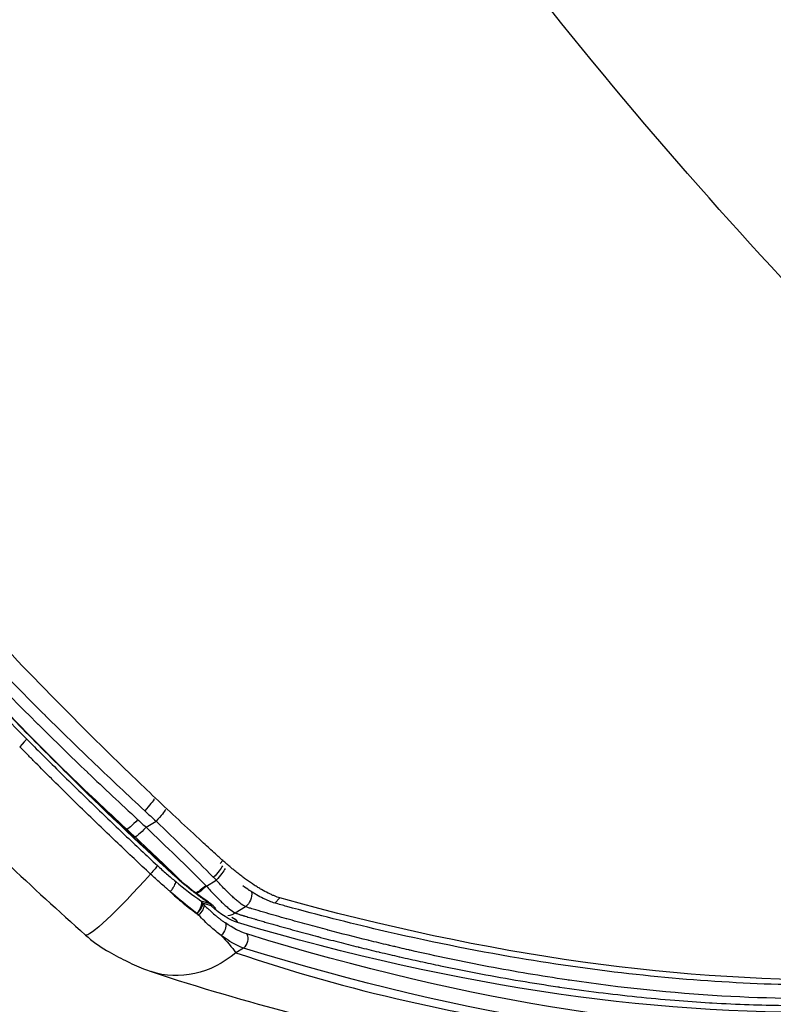
# Model space of a CAD drawing. Units: millimetres. Extents: x -137 to 4093, y -12787 to -6709.
# Drawn here: x 426 to 436, y -11687 to -11673 of the extents above; entities that cross this region are included whole.
import ezdxf

# ---------------------------------------------------------------- set-up
doc = ezdxf.new("R2010")
doc.units = ezdxf.units.MM
doc.header["$LTSCALE"] = 0.2
doc.layers.get('0').update_dxf_attribs({"lineweight": 0})
doc.layers.add('verilmeyecek', color=251, linetype='Continuous')

# ---------------------------------------------------------------- blocks, each defined once
blk = doc.blocks.new('CLARUS S0 SİYAH 230 FİLE')
at = {"color": 0}
for p, q in [((12.447, 53.636), (12.447, 53.636)), ((14.405, 53.484), (14.405, 53.497)), ((14.405, 53.282), (14.405, 53.282)), ((15.23, 53.272), (15.23, 53.258)), ((15.416, 53.219), (15.416, 53.21)), ((15.836, 53.3), (15.836, 53.3)), ((14.694, 53.201), (14.694, 53.044)), ((15.464, 53.205), (15.463, 53.204)), ((15.836, 53.121), (15.836, 53.121)), ((16.752, 52.931), (16.752, 53.05)), ((15.785, 52.922), (15.785, 52.768)), ((16.294, 52.78), (16.294, 52.619)), ((15.622, 52.608), (15.608, 52.557)), ((16.459, 52.258), (16.433, 52.165)), ((16.663, 52.286), (16.663, 52.286)), ((16.69, 52.262), (16.69, 52.262)), ((16.878, 52.086), (16.878, 52.086)), ((17.389, 51.763), (17.389, 51.763)), ((17.389, 51.596), (17.389, 51.596))]:
    blk.add_line(p, q, dxfattribs=at)
blk.add_arc((16.047, 53.145), 0.15, 244.6742, 253.9081, dxfattribs=at)
for centre, major_axis, ratio, start_param, end_param in [((15.154, 53.495), (0.347, 1.149), 0.088092, 4.722069, 6.283185), ((15.473, 53.08), (0.904, 1.069), 0.868396, 6.283185, 6.283458), ((15.473, 53.08), (0.904, 1.069), 0.868396, 5.323406, 6.283185), ((12.882, 54.089), (-0.034, -0.146), 0.074756, 0.268017, 1.534711), ((14.527, 53.242), (0.055, 0.192), 0.094547, 4.739164, 6.283185), ((14.674, 53.201), (0.053, 0.193), 0.095683, 4.73891, 6.283185), ((15.245, 53.478), (-0.041, -0.144), 0.088233, 0.255881, 1.57884), ((13.745, 53.435), (-0.033, -0.146), 0.076357, 0.59243, 0.596386), ((21.327, 79.144), (20.845, -17.689), 0.974802, 5.150137, 5.155774), ((15.455, 53.364), (-0.041, -0.144), 0.088783, 0, 0.255656), ((15.955, 53.227), (-0.06, -0.138), 0.495168, 0.29064, 1.735074), ((14.928, 53.056), (-1.959, 0.467), 0.240789, 4.172225, 4.237316), ((15.955, 53.227), (0.034, 0.146), 0.511266, 3.571721, 4.785914), ((15.108, 52.671), (1.8, 0), 0.355231, 1.012051, 1.031902), ((14.475, 53.1), (-0.054, -0.192), 0.094213, 0.228064, 1.597455), ((21.327, 79.215), (-21.067, 17.778), 0.974704, 2.005991, 2.013523), ((15.733, 52.925), (0.047, 0.194), 0.201747, 4.761079, 5.78976), ((15.744, 52.922), (-0.047, -0.194), 0.202701, 1.620213, 2.630809), ((15.983, 53.22), (-0.036, -0.146), 0.527399, 0.435413, 1.653914), ((16.34, 53.102), (-0.06, -0.137), 0.724183, 0.548185, 1.843341), ((15.108, 52.671), (1.8, 0), 0.355231, 0.418848, 0.727436), ((14.674, 53.044), (-0.053, -0.193), 0.095737, 0.224491, 1.597121), ((15.955, 53.227), (0.099, 0.113), 0.864597, 3.659994, 3.935673), ((15.108, 52.531), (-1.65, 0), 0.392283, 4.15346, 4.173494), ((16.047, 53.145), (-0.064, -0.136), 0.566834, 0, 0.307575), ((16.047, 53.145), (-0.042, -0.144), 0.585413, 0, 0.457859), ((16.047, 53.145), (0.099, 0.112), 0.865439, 3.662674, 3.938625), ((15.366, 52.641), (-1.15, 0), 0.392283, 3.551389, 4.078301), ((15.108, 52.531), (-1.65, 0), 0.392283, 3.560441, 3.869173), ((17.222, 45.821), (4.01, -6.813), 0.598581, 2.61859, 2.620559), ((16.11, 52.78), (-0.122, -0.158), 0.885072, 2.170151, 2.747192), ((16.421, 52.961), (-0.101, -0.111), 0.867752, 0, 0.805339), ((16.615, 52.935), (0.099, 0.113), 0.864794, 3.936361, 5.34097), ((-64.071, 38.843), (88.471, 0), 0.391529, 0.028112, 0.418848), ((15.695, 52.78), (0.047, 0.194), 0.197988, 3.552243, 4.7601), ((15.744, 52.768), (0.049, 0.194), 0.202305, 3.557633, 4.763466), ((14.419, 48.754), (-4.49, -0.931), 0.902106, 4.223815, 4.235173), ((-66.265, 38.731), (90.15, 0), 0.392283, 0.026751, 0.409796), ((-64.071, 38.703), (-88.321, 0), 0.392283, 3.169705, 3.560441), ((16.11, 52.619), (0.125, 0.156), 0.881869, 4.192422, 5.330244)]:
    blk.add_ellipse(centre, major_axis=major_axis, ratio=ratio, start_param=start_param, end_param=end_param, dxfattribs=at)
for points, knots in [([(0, 56.94), (2.129, 56.94), (4.262, 56.812), (8.51, 56.301), (10.633, 55.915), (13.653, 55.175), (14.581, 54.922), (15.501, 54.644)], [0, 0, 0, 0, 6.387278, 6.387278, 12.844782, 12.844782, 15.737877, 15.737877, 15.737877, 15.737877]), ([(0, 55.44), (0.541, 55.44), (1.082, 55.432), (1.623, 55.416), (2.163, 55.401), (2.703, 55.377), (3.242, 55.346), (3.782, 55.315), (4.321, 55.276), (4.859, 55.229), (5.129, 55.206), (5.398, 55.18), (5.668, 55.153), (5.936, 55.126), (6.205, 55.096), (6.473, 55.065), (6.742, 55.034), (7.01, 55.001), (7.279, 54.966), (7.547, 54.93), (7.815, 54.893), (8.082, 54.855), (8.616, 54.777), (9.149, 54.691), (9.68, 54.598), (9.681, 54.598), (9.681, 54.598), (9.682, 54.598), (10.744, 54.412), (11.801, 54.195), (12.851, 53.948)], [0, 0, 0, 0, 0.125019, 0.125019, 0.125019, 0.25, 0.25, 0.25, 0.375, 0.375, 0.375, 0.437564, 0.437564, 0.437564, 0.5, 0.5, 0.5, 0.562578, 0.562578, 0.562578, 0.625085, 0.625085, 0.625085, 0.75, 0.75, 0.75, 0.750096, 0.750096, 0.750096, 1, 1, 1, 1]), ([(15.419, 53.224), (14.794, 53.402), (14.166, 53.569), (13.536, 53.725), (13.22, 53.804), (12.904, 53.879), (12.587, 53.952), (12.27, 54.024), (11.953, 54.094), (11.635, 54.162), (10.999, 54.296), (10.361, 54.42), (9.72, 54.532), (9.4, 54.588), (9.079, 54.641), (8.758, 54.692), (8.437, 54.743), (8.115, 54.791), (7.792, 54.836), (7.47, 54.881), (7.147, 54.923), (6.823, 54.963), (6.5, 55.002), (6.177, 55.039), (5.853, 55.073), (5.206, 55.14), (4.557, 55.197), (3.908, 55.242), (3.583, 55.265), (3.257, 55.284), (2.932, 55.301), (2.606, 55.318), (2.281, 55.332), (1.955, 55.344), (1.304, 55.366), (0.652, 55.378), (0, 55.378)], [0, 0, 0, 0, 0.125, 0.125, 0.125, 0.187503, 0.187503, 0.187503, 0.25, 0.25, 0.25, 0.375017, 0.375017, 0.375017, 0.437521, 0.437521, 0.437521, 0.5, 0.5, 0.5, 0.562513, 0.562513, 0.562513, 0.625019, 0.625019, 0.625019, 0.75, 0.75, 0.75, 0.812539, 0.812539, 0.812539, 0.875, 0.875, 0.875, 1, 1, 1, 1]), ([(0, 55.255), (0.125, 55.255), (0.25, 55.254), (0.375, 55.253), (0.53, 55.252), (0.684, 55.25), (0.839, 55.248), (0.867, 55.248), (0.895, 55.247), (0.922, 55.247), (1.049, 55.245), (1.176, 55.242), (1.303, 55.239), (1.457, 55.235), (1.612, 55.231), (1.767, 55.226), (1.793, 55.225), (1.819, 55.224), (1.845, 55.224), (2.128, 55.214), (2.411, 55.202), (2.694, 55.188), (3.003, 55.172), (3.312, 55.154), (3.62, 55.133), (3.642, 55.132), (3.664, 55.13), (3.687, 55.129), (4.281, 55.088), (4.875, 55.037), (5.467, 54.976), (5.774, 54.945), (6.081, 54.911), (6.388, 54.874), (6.695, 54.837), (7.001, 54.798), (7.308, 54.756), (7.322, 54.754), (7.337, 54.752), (7.351, 54.75), (7.643, 54.71), (7.934, 54.667), (8.225, 54.622), (8.53, 54.574), (8.834, 54.525), (9.138, 54.472), (9.746, 54.367), (10.352, 54.251), (10.956, 54.125), (10.963, 54.124), (10.97, 54.122), (10.977, 54.121), (11.272, 54.059), (11.566, 53.995), (11.86, 53.928), (12.16, 53.86), (12.461, 53.789), (12.76, 53.715), (12.763, 53.714), (12.767, 53.714), (12.77, 53.713), (13.066, 53.64), (13.361, 53.565), (13.656, 53.487), (13.657, 53.486), (13.659, 53.486), (13.66, 53.485), (13.956, 53.407), (14.252, 53.325), (14.546, 53.242)], [0, 0, 0, 0, 0.025407, 0.025407, 0.025407, 0.056842, 0.056842, 0.056842, 0.0625, 0.0625, 0.0625, 0.088275, 0.088275, 0.088275, 0.119712, 0.119712, 0.119712, 0.125, 0.125, 0.125, 0.182594, 0.182594, 0.182594, 0.245478, 0.245478, 0.245478, 0.25, 0.25, 0.25, 0.371253, 0.371253, 0.371253, 0.434138, 0.434138, 0.434138, 0.497014, 0.497014, 0.497014, 0.5, 0.5, 0.5, 0.55989, 0.55989, 0.55989, 0.622773, 0.622773, 0.622773, 0.748544, 0.748544, 0.748544, 0.75, 0.75, 0.75, 0.811425, 0.811425, 0.811425, 0.874303, 0.874303, 0.874303, 0.875, 0.875, 0.875, 0.937162, 0.937162, 0.937162, 0.9375, 0.9375, 0.9375, 1, 1, 1, 1]), ([(14.495, 53.1), (14.201, 53.183), (13.907, 53.264), (13.613, 53.342), (13.611, 53.342), (13.609, 53.343), (13.607, 53.343), (13.314, 53.421), (13.021, 53.496), (12.726, 53.568), (12.723, 53.569), (12.719, 53.57), (12.716, 53.571), (12.418, 53.644), (12.119, 53.714), (11.82, 53.782), (11.528, 53.849), (11.235, 53.913), (10.941, 53.974), (10.934, 53.976), (10.927, 53.977), (10.92, 53.979), (10.619, 54.041), (10.318, 54.101), (10.016, 54.159), (9.725, 54.215), (9.433, 54.268), (9.141, 54.318), (9.13, 54.32), (9.119, 54.322), (9.109, 54.324), (8.517, 54.426), (7.924, 54.518), (7.329, 54.601), (7.315, 54.603), (7.3, 54.605), (7.286, 54.607), (6.981, 54.648), (6.676, 54.688), (6.371, 54.724), (6.083, 54.759), (5.796, 54.791), (5.508, 54.821), (5.489, 54.823), (5.471, 54.824), (5.453, 54.826), (5.147, 54.858), (4.84, 54.886), (4.533, 54.912), (4.248, 54.937), (3.964, 54.958), (3.678, 54.978), (3.656, 54.98), (3.635, 54.981), (3.613, 54.983), (3.306, 55.003), (2.998, 55.021), (2.691, 55.037), (2.409, 55.051), (2.128, 55.063), (1.846, 55.073), (1.82, 55.073), (1.794, 55.074), (1.769, 55.075), (1.488, 55.084), (1.208, 55.091), (0.928, 55.096), (0.9, 55.096), (0.873, 55.097), (0.845, 55.097), (0.691, 55.099), (0.537, 55.101), (0.383, 55.102), (0.259, 55.103), (0.134, 55.104), (0.009, 55.105)], [0, 0, 0, 0, 0.0625, 0.0625, 0.0625, 0.06287, 0.06287, 0.06287, 0.125, 0.125, 0.125, 0.125742, 0.125742, 0.125742, 0.188614, 0.188614, 0.188614, 0.25, 0.25, 0.25, 0.251488, 0.251488, 0.251488, 0.31436, 0.31436, 0.31436, 0.375, 0.375, 0.375, 0.377236, 0.377236, 0.377236, 0.5, 0.5, 0.5, 0.502987, 0.502987, 0.502987, 0.565863, 0.565863, 0.565863, 0.625, 0.625, 0.625, 0.628739, 0.628739, 0.628739, 0.691615, 0.691615, 0.691615, 0.75, 0.75, 0.75, 0.754492, 0.754492, 0.754492, 0.817368, 0.817368, 0.817368, 0.875, 0.875, 0.875, 0.880245, 0.880245, 0.880245, 0.9375, 0.9375, 0.9375, 0.943123, 0.943123, 0.943123, 0.974567, 0.974567, 0.974567, 1, 1, 1, 1]), ([(15.414, 53.22), (13.307, 53.82), (11.157, 54.299), (8.477, 54.732), (7.965, 54.807), (7.452, 54.876)], [0, 0, 0, 0, 6.600269, 6.600269, 8.154291, 8.154291, 8.154291, 8.154291]), ([(15.608, 52.557), (15.591, 52.562), (15.574, 52.567), (15.54, 52.577), (15.523, 52.582), (15.472, 52.597), (15.438, 52.607), (15.335, 52.636), (15.267, 52.656), (15.061, 52.714), (14.924, 52.753), (14.513, 52.866), (14.239, 52.94), (13.415, 53.154), (12.863, 53.288), (11.205, 53.664), (10.093, 53.881), (8.227, 54.186), (7.478, 54.292), (5.723, 54.506), (4.717, 54.601), (3.129, 54.707), (2.549, 54.737), (1.305, 54.781), (0.639, 54.792), (-2.666, 54.791), (-5.294, 54.603), (-10.516, 53.853), (-13.083, 53.296), (-15.608, 52.557)], [-31.816804, -31.816804, -31.816804, -31.816804, -31.762911, -31.762911, -31.709026, -31.709026, -31.601279, -31.601279, -31.385871, -31.385871, -30.95539, -30.95539, -30.095634, -30.095634, -28.379883, -28.379883, -24.958308, -24.958308, -22.680485, -22.680485, -19.633076, -19.633076, -17.884469, -17.884469, -15.88438, -15.88438, -7.939285, -7.939285, 0, 0, 0, 0]), ([(15.501, 54.644), (15.614, 54.61), (15.725, 54.564), (15.916, 54.463), (15.996, 54.413), (16.141, 54.323), (16.217, 54.274), (16.321, 54.195), (16.349, 54.172), (16.377, 54.149)], [0.000001, 0.000001, 0.000001, 0.000001, 0.355933, 0.355933, 0.687898, 0.687898, 1.005283, 1.005283, 1.125389, 1.125389, 1.125389, 1.125389]), ([(16.377, 54.148), (17.415, 53.271), (18.331, 52.373), (20.017, 50.494), (20.774, 49.509), (22.157, 47.411), (22.761, 46.295), (23.728, 44.016), (24.087, 42.853), (24.283, 41.614), (24.294, 41.538), (24.309, 41.425), (24.314, 41.388), (24.323, 41.322), (24.326, 41.293), (24.332, 41.244), (24.334, 41.23), (24.338, 41.19), (24.341, 41.166), (24.348, 41.116), (24.35, 41.1), (24.351, 41.089), (24.351, 41.093), (24.351, 41.093)], [0, 0, 0, 0, 7.928751, 7.928751, 16.404882, 16.404882, 25.780518, 25.780518, 35.464007, 35.464007, 36.089952, 36.089952, 36.403198, 36.403198, 36.638132, 36.638132, 36.815182, 36.815182, 37.211377, 37.211377, 37.80638, 37.80638, 37.903788, 37.903788, 37.903788, 37.903788]), ([(15.258, 53.476), (15.065, 53.53), (14.871, 53.583), (14.676, 53.635), (14.477, 53.688), (14.279, 53.74), (14.079, 53.791), (14.079, 53.791), (14.078, 53.791), (14.078, 53.791), (13.881, 53.842), (13.684, 53.891), (13.487, 53.939), (13.484, 53.94), (13.481, 53.94), (13.478, 53.941), (13.382, 53.965), (13.286, 53.988), (13.19, 54.011), (13.186, 54.012), (13.182, 54.013), (13.178, 54.014), (13.132, 54.024), (13.087, 54.035), (13.041, 54.046), (12.992, 54.058), (12.942, 54.069), (12.893, 54.081)], [0, 0, 0, 0, 0.247187, 0.247187, 0.247187, 0.5, 0.5, 0.5, 0.500422, 0.500422, 0.500422, 0.75, 0.75, 0.75, 0.753616, 0.753616, 0.753616, 0.875, 0.875, 0.875, 0.88023, 0.88023, 0.88023, 0.9375, 0.9375, 0.9375, 1, 1, 1, 1]), ([(12.851, 53.947), (12.947, 53.925), (13.042, 53.902), (13.137, 53.88), (13.237, 53.855), (13.336, 53.831), (13.436, 53.806), (13.636, 53.757), (13.835, 53.707), (14.034, 53.655), (14.233, 53.604), (14.431, 53.551), (14.629, 53.498), (14.823, 53.445), (15.016, 53.392), (15.209, 53.338)], [0.0002074, 0.0002074, 0.0002074, 0.0002074, 0.1204817, 0.1204817, 0.1204817, 0.2469726, 0.2469726, 0.2469726, 0.4999758, 0.4999758, 0.4999758, 0.7529914, 0.7529914, 0.7529914, 1, 1, 1, 1]), ([(15.595, 53.374), (15.581, 53.379), (15.567, 53.383), (15.554, 53.387), (15.541, 53.391), (15.529, 53.395), (15.516, 53.399), (15.515, 53.4), (15.513, 53.4), (15.512, 53.4), (15.485, 53.409), (15.458, 53.417), (15.43, 53.426), (15.43, 53.426), (15.429, 53.426), (15.428, 53.426), (15.4, 53.435), (15.372, 53.443), (15.344, 53.451), (15.315, 53.459), (15.287, 53.468), (15.258, 53.476)], [0, 0, 0, 0, 0.125, 0.125, 0.125, 0.2381486, 0.2381486, 0.2381486, 0.25, 0.25, 0.25, 0.4940918, 0.4940918, 0.4940918, 0.5, 0.5, 0.5, 0.75, 0.75, 0.75, 0.9999987, 0.9999987, 0.9999987, 0.9999987]), ([(15.597, 53.373), (15.592, 53.357), (15.586, 53.342), (15.58, 53.327), (15.573, 53.312), (15.566, 53.298), (15.559, 53.286), (15.552, 53.274), (15.545, 53.264), (15.539, 53.256), (15.532, 53.249), (15.526, 53.243), (15.52, 53.24)], [0, 0, 0, 0, 0.25, 0.25, 0.25, 0.5, 0.5, 0.5, 0.75, 0.75, 0.75, 1, 1, 1, 1]), ([(15.597, 53.374), (15.633, 53.365), (15.667, 53.355), (15.7, 53.345), (15.782, 53.32), (15.855, 53.294), (15.925, 53.266)], [-0.8179778, -0.8179778, -0.8179778, -0.8179778, -0.75, -0.75, -0.75, -0.5811944, -0.5811944, -0.5811944, -0.5811944]), ([(15.209, 53.338), (15.262, 53.323), (15.315, 53.307), (15.367, 53.291), (15.393, 53.283), (15.419, 53.274), (15.445, 53.266), (15.47, 53.257), (15.495, 53.249), (15.52, 53.24)], [0, 0, 0, 0, 0.5, 0.5, 0.5, 0.753676, 0.753676, 0.753676, 1, 1, 1, 1]), ([(15.983, 53.009), (15.884, 53.056), (15.769, 53.103), (15.572, 53.172), (15.494, 53.197), (15.414, 53.22)], [0, 0, 0, 0, 0.4066769, 0.4066769, 0.6556398, 0.6556398, 0.6556398, 0.6556398]), ([(16.01, 53.005), (15.967, 53.025), (15.923, 53.045), (15.877, 53.064), (15.83, 53.083), (15.781, 53.103), (15.732, 53.121), (15.682, 53.14), (15.631, 53.157), (15.579, 53.174), (15.527, 53.192), (15.473, 53.208), (15.419, 53.224)], [0, 0, 0, 0, 0.25, 0.25, 0.25, 0.5, 0.5, 0.5, 0.749776, 0.749776, 0.749776, 1, 1, 1, 1]), ([(15.926, 53.266), (15.959, 53.253), (15.993, 53.24), (16.026, 53.227), (16.038, 53.223), (16.05, 53.218), (16.062, 53.214)], [-0.5811704, -0.5811704, -0.5811704, -0.5811704, -0.5, -0.5, -0.5, -0.471361, -0.471361, -0.471361, -0.471361]), ([(16.452, 53.097), (16.425, 53.108), (16.397, 53.119), (16.368, 53.129), (16.367, 53.13), (16.366, 53.13), (16.365, 53.13), (16.334, 53.141), (16.303, 53.152), (16.271, 53.161), (16.238, 53.171), (16.205, 53.181), (16.17, 53.189), (16.135, 53.198), (16.1, 53.206), (16.063, 53.214)], [0.000429, 0.000429, 0.000429, 0.000429, 0.240193, 0.240193, 0.240193, 0.25, 0.25, 0.25, 0.5, 0.5, 0.5, 0.75, 0.75, 0.75, 1, 1, 1, 1]), ([(15.983, 53.08), (15.991, 53.078), (15.998, 53.076), (16.006, 53.074), (16.015, 53.072), (16.023, 53.07), (16.031, 53.068), (16.048, 53.063), (16.064, 53.059), (16.08, 53.054), (16.113, 53.045), (16.144, 53.036), (16.174, 53.026), (16.189, 53.021), (16.203, 53.015), (16.218, 53.01), (16.232, 53.005), (16.246, 53), (16.26, 52.995), (16.26, 52.995), (16.26, 52.994), (16.261, 52.994), (16.275, 52.989), (16.289, 52.983), (16.302, 52.978), (16.309, 52.975), (16.316, 52.972), (16.323, 52.969), (16.329, 52.967), (16.335, 52.964), (16.34, 52.962)], [0, 0, 0, 0, 0.057118, 0.057118, 0.057118, 0.120254, 0.120254, 0.120254, 0.246623, 0.246623, 0.246623, 0.5, 0.5, 0.5, 0.626508, 0.626508, 0.626508, 0.75, 0.75, 0.75, 0.753378, 0.753378, 0.753378, 0.880371, 0.880371, 0.880371, 0.943903, 0.943903, 0.943903, 1, 1, 1, 1]), ([(16.752, 53.05), (17.992, 52.02), (19.07, 50.892), (20.004, 49.74), (20.937, 48.588), (21.727, 47.409), (22.368, 46.27), (23.009, 45.13), (23.504, 44.027), (23.847, 43.007), (24.018, 42.497), (24.152, 42.008), (24.244, 41.546), (24.267, 41.431), (24.288, 41.317), (24.306, 41.205), (24.315, 41.149), (24.323, 41.094), (24.331, 41.039), (24.335, 41.011), (24.339, 40.984), (24.342, 40.957), (24.344, 40.943), (24.346, 40.929), (24.348, 40.916), (24.348, 40.909), (24.349, 40.902), (24.35, 40.896), (24.351, 40.889), (24.352, 40.882), (24.352, 40.875), (24.359, 40.823), (24.365, 40.777), (24.37, 40.738), (24.373, 40.718), (24.375, 40.701), (24.377, 40.685), (24.379, 40.677), (24.38, 40.669), (24.381, 40.662), (24.381, 40.658), (24.382, 40.655), (24.382, 40.651), (24.383, 40.646), (24.384, 40.642), (24.384, 40.638), (24.395, 40.573), (24.4, 40.558), (24.4, 40.593)], [-1, -1, -1, -1, -0.75, -0.75, -0.75, -0.5, -0.5, -0.5, -0.25, -0.25, -0.25, -0.125, -0.125, -0.125, -0.09375, -0.09375, -0.09375, -0.078125, -0.078125, -0.078125, -0.070312, -0.070312, -0.070312, -0.066406, -0.066406, -0.066406, -0.064453, -0.064453, -0.064453, -0.0625, -0.0625, -0.0625, -0.046875, -0.046875, -0.046875, -0.039062, -0.039062, -0.039062, -0.035156, -0.035156, -0.035156, -0.033203, -0.033203, -0.033203, -0.03125, -0.03125, -0.03125, 0, 0, 0, 0]), ([(15.785, 52.922), (15.842, 52.912), (15.896, 52.902), (15.974, 52.885), (15.999, 52.879), (16.047, 52.867), (16.07, 52.861), (16.114, 52.849), (16.135, 52.843), (16.174, 52.83), (16.193, 52.824), (16.244, 52.804), (16.272, 52.792), (16.294, 52.78)], [0, 0, 0, 0, 0.25, 0.25, 0.375, 0.375, 0.5, 0.5, 0.625, 0.625, 0.75, 0.75, 1, 1, 1, 1]), ([(16.294, 52.619), (16.272, 52.632), (16.244, 52.645), (16.194, 52.665), (16.175, 52.671), (16.136, 52.685), (16.115, 52.691), (16.049, 52.71), (16.001, 52.723), (15.897, 52.746), (15.842, 52.757), (15.785, 52.768)], [0, 0, 0, 0, 0.25, 0.25, 0.375, 0.375, 0.5, 0.5, 0.75, 0.75, 1, 1, 1, 1]), ([(16.294, 52.78), (16.297, 52.778), (16.299, 52.776), (16.301, 52.774), (16.303, 52.772), (16.306, 52.771), (16.308, 52.769), (16.313, 52.765), (16.317, 52.762), (16.322, 52.758), (16.331, 52.75), (16.34, 52.743), (16.349, 52.735), (16.353, 52.731), (16.358, 52.727), (16.362, 52.723), (16.367, 52.719), (16.371, 52.715), (16.376, 52.711), (16.378, 52.709), (16.38, 52.707), (16.383, 52.705), (16.384, 52.704), (16.385, 52.703), (16.386, 52.702), (16.387, 52.701), (16.388, 52.7), (16.389, 52.699), (16.392, 52.697), (16.394, 52.695), (16.396, 52.693), (16.399, 52.691), (16.401, 52.689), (16.403, 52.687), (16.412, 52.679), (16.421, 52.671), (16.43, 52.663), (16.439, 52.654), (16.448, 52.646), (16.458, 52.638), (16.467, 52.63), (16.476, 52.622), (16.485, 52.614), (16.493, 52.606), (16.502, 52.598), (16.511, 52.59), (16.511, 52.59), (16.511, 52.589), (16.511, 52.589), (16.529, 52.573), (16.547, 52.557), (16.565, 52.54), (16.583, 52.524), (16.601, 52.508), (16.619, 52.491), (16.637, 52.475), (16.654, 52.459), (16.672, 52.442), (16.689, 52.427), (16.706, 52.411), (16.723, 52.395), (16.724, 52.395), (16.725, 52.394), (16.725, 52.393), (16.761, 52.361), (16.796, 52.328), (16.831, 52.295), (16.866, 52.262), (16.901, 52.23), (16.936, 52.197), (16.97, 52.164), (17.005, 52.132), (17.04, 52.099), (17.073, 52.067), (17.106, 52.036), (17.138, 52.005), (17.14, 52.003), (17.141, 52.002), (17.143, 52), (17.211, 51.935), (17.279, 51.869), (17.347, 51.803), (17.413, 51.74), (17.478, 51.676), (17.542, 51.612), (17.544, 51.61), (17.547, 51.608), (17.549, 51.605), (17.613, 51.542), (17.677, 51.478), (17.741, 51.414), (17.743, 51.411), (17.746, 51.409), (17.748, 51.406), (17.781, 51.373), (17.814, 51.34), (17.847, 51.306), (17.877, 51.276), (17.907, 51.245), (17.937, 51.215), (17.94, 51.212), (17.943, 51.209), (17.946, 51.206), (18.011, 51.139), (18.076, 51.072), (18.14, 51.005), (18.204, 50.938), (18.268, 50.871), (18.331, 50.804), (18.457, 50.67), (18.581, 50.536), (18.702, 50.402), (18.824, 50.267), (18.943, 50.133), (19.06, 49.998), (19.172, 49.869), (19.282, 49.74), (19.39, 49.611), (19.395, 49.605), (19.4, 49.599), (19.405, 49.593), (19.518, 49.457), (19.628, 49.322), (19.737, 49.186), (19.845, 49.051), (19.951, 48.915), (20.055, 48.779), (20.158, 48.643), (20.26, 48.507), (20.359, 48.371), (20.452, 48.244), (20.542, 48.117), (20.631, 47.99), (20.638, 47.98), (20.644, 47.971), (20.651, 47.961), (20.746, 47.824), (20.839, 47.688), (20.929, 47.551), (21.012, 47.425), (21.093, 47.299), (21.172, 47.173), (21.179, 47.162), (21.186, 47.151), (21.194, 47.139), (21.357, 46.878), (21.513, 46.617), (21.66, 46.355), (21.667, 46.342), (21.675, 46.329), (21.682, 46.316), (21.836, 46.041), (21.98, 45.766), (22.116, 45.491), (22.244, 45.231), (22.363, 44.972), (22.475, 44.712), (22.482, 44.696), (22.489, 44.68), (22.496, 44.664), (22.555, 44.526), (22.611, 44.388), (22.666, 44.25), (22.713, 44.13), (22.759, 44.01), (22.802, 43.889), (22.809, 43.872), (22.815, 43.854), (22.822, 43.836), (22.871, 43.698), (22.919, 43.56), (22.964, 43.422), (23.003, 43.304), (23.04, 43.185), (23.075, 43.067), (23.081, 43.047), (23.087, 43.028), (23.093, 43.008), (23.133, 42.87), (23.172, 42.733), (23.208, 42.595), (23.244, 42.457), (23.277, 42.319), (23.309, 42.182), (23.34, 42.044), (23.369, 41.906), (23.396, 41.769), (23.41, 41.7), (23.423, 41.631), (23.435, 41.563), (23.443, 41.517), (23.451, 41.471), (23.459, 41.425), (23.463, 41.402), (23.467, 41.379), (23.47, 41.356), (23.481, 41.288), (23.492, 41.219), (23.502, 41.15), (23.512, 41.082), (23.521, 41.013), (23.53, 40.944), (23.539, 40.876), (23.548, 40.807), (23.555, 40.739), (23.559, 40.705), (23.563, 40.671), (23.566, 40.637)], [0, 0, 0, 0, 0.0004883, 0.0004883, 0.0004883, 0.0009789, 0.0009789, 0.0009789, 0.0019529, 0.0019529, 0.0019529, 0.0039062, 0.0039062, 0.0039062, 0.0048732, 0.0048732, 0.0048732, 0.0058522, 0.0058522, 0.0058522, 0.0063427, 0.0063427, 0.0063427, 0.0065882, 0.0065882, 0.0065882, 0.0068339, 0.0068339, 0.0068339, 0.0073257, 0.0073257, 0.0073257, 0.0078125, 0.0078125, 0.0078125, 0.0097878, 0.0097878, 0.0097878, 0.0117561, 0.0117561, 0.0117561, 0.0137228, 0.0137228, 0.0137228, 0.015625, 0.015625, 0.015625, 0.015688, 0.015688, 0.015688, 0.0196172, 0.0196172, 0.0196172, 0.0235465, 0.0235465, 0.0235465, 0.0274762, 0.0274762, 0.0274762, 0.03125, 0.03125, 0.03125, 0.0314064, 0.0314064, 0.0314064, 0.0392668, 0.0392668, 0.0392668, 0.0471265, 0.0471265, 0.0471265, 0.0549853, 0.0549853, 0.0549853, 0.0625, 0.0625, 0.0625, 0.0628433, 0.0628433, 0.0628433, 0.0785564, 0.0785564, 0.0785564, 0.09375, 0.09375, 0.09375, 0.094266, 0.094266, 0.094266, 0.109375, 0.109375, 0.109375, 0.1099732, 0.1099732, 0.1099732, 0.1178286, 0.1178286, 0.1178286, 0.125, 0.125, 0.125, 0.1256878, 0.1256878, 0.1256878, 0.1414088, 0.1414088, 0.1414088, 0.157129, 0.157129, 0.157129, 0.1885676, 0.1885676, 0.1885676, 0.2200051, 0.2200051, 0.2200051, 0.25, 0.25, 0.25, 0.2514433, 0.2514433, 0.2514433, 0.282882, 0.282882, 0.282882, 0.3143207, 0.3143207, 0.3143207, 0.3457594, 0.3457594, 0.3457594, 0.375, 0.375, 0.375, 0.3771981, 0.3771981, 0.3771981, 0.408637, 0.408637, 0.408637, 0.4375, 0.4375, 0.4375, 0.4400753, 0.4400753, 0.4400753, 0.5, 0.5, 0.5, 0.5029524, 0.5029524, 0.5029524, 0.5658283, 0.5658283, 0.5658283, 0.625, 0.625, 0.625, 0.6287061, 0.6287061, 0.6287061, 0.6601448, 0.6601448, 0.6601448, 0.6875, 0.6875, 0.6875, 0.691583, 0.691583, 0.691583, 0.7230214, 0.7230214, 0.7230214, 0.75, 0.75, 0.75, 0.7544598, 0.7544598, 0.7544598, 0.7858981, 0.7858981, 0.7858981, 0.8173365, 0.8173365, 0.8173365, 0.8487749, 0.8487749, 0.8487749, 0.8644941, 0.8644941, 0.8644941, 0.875, 0.875, 0.875, 0.8802133, 0.8802133, 0.8802133, 0.8959328, 0.8959328, 0.8959328, 0.9116518, 0.9116518, 0.9116518, 0.9273692, 0.9273692, 0.9273692, 0.9351632, 0.9351632, 0.9351632, 0.9351632]), ([(23.496, 40.995), (23.486, 41.064), (23.475, 41.133), (23.464, 41.202), (23.458, 41.237), (23.452, 41.271), (23.446, 41.305), (23.406, 41.54), (23.358, 41.774), (23.305, 42.009), (23.24, 42.29), (23.166, 42.571), (23.083, 42.852), (23.074, 42.883), (23.065, 42.913), (23.056, 42.944), (22.981, 43.191), (22.899, 43.439), (22.809, 43.686), (22.799, 43.712), (22.79, 43.739), (22.78, 43.765), (22.689, 44.012), (22.591, 44.26), (22.485, 44.507), (22.474, 44.533), (22.463, 44.559), (22.451, 44.585), (22.224, 45.111), (21.963, 45.635), (21.671, 46.158), (21.659, 46.179), (21.648, 46.2), (21.636, 46.22), (21.337, 46.749), (21.006, 47.276), (20.641, 47.802), (20.262, 48.348), (19.847, 48.891), (19.396, 49.433), (19.389, 49.442), (19.381, 49.45), (19.374, 49.459), (19.15, 49.727), (18.918, 49.994), (18.677, 50.261), (18.439, 50.523), (18.194, 50.784), (17.94, 51.044), (17.936, 51.048), (17.932, 51.053), (17.927, 51.057), (17.899, 51.086), (17.87, 51.115), (17.842, 51.144), (17.825, 51.161), (17.809, 51.178), (17.792, 51.194), (17.776, 51.211), (17.759, 51.228), (17.743, 51.244), (17.739, 51.248), (17.736, 51.251), (17.732, 51.255), (17.67, 51.318), (17.607, 51.381), (17.544, 51.443), (17.541, 51.446), (17.538, 51.449), (17.535, 51.452), (17.404, 51.582), (17.272, 51.711), (17.139, 51.839), (17.137, 51.841), (17.135, 51.842), (17.133, 51.844), (17.067, 51.908), (17, 51.972), (16.932, 52.036), (16.863, 52.101), (16.793, 52.166), (16.722, 52.232), (16.722, 52.232), (16.721, 52.233), (16.72, 52.234), (16.651, 52.298), (16.58, 52.363), (16.51, 52.428), (16.509, 52.428), (16.509, 52.428), (16.509, 52.428), (16.474, 52.46), (16.438, 52.493), (16.402, 52.525), (16.384, 52.541), (16.366, 52.557), (16.348, 52.573), (16.341, 52.58), (16.334, 52.586), (16.327, 52.592), (16.316, 52.601), (16.305, 52.61), (16.294, 52.619)], [0.1012891, 0.1012891, 0.1012891, 0.1012891, 0.1170932, 0.1170932, 0.1170932, 0.125, 0.125, 0.125, 0.1787012, 0.1787012, 0.1787012, 0.2430299, 0.2430299, 0.2430299, 0.25, 0.25, 0.25, 0.3065231, 0.3065231, 0.3065231, 0.3125, 0.3125, 0.3125, 0.3690221, 0.3690221, 0.3690221, 0.375, 0.375, 0.375, 0.4952774, 0.4952774, 0.4952774, 0.5, 0.5, 0.5, 0.621662, 0.621662, 0.621662, 0.747952, 0.747952, 0.747952, 0.75, 0.75, 0.75, 0.8125, 0.8125, 0.8125, 0.8739991, 0.8739991, 0.8739991, 0.875, 0.875, 0.875, 0.8818842, 0.8818842, 0.8818842, 0.8858283, 0.8858283, 0.8858283, 0.8897747, 0.8897747, 0.8897747, 0.890625, 0.890625, 0.890625, 0.9055552, 0.9055552, 0.9055552, 0.90625, 0.90625, 0.90625, 0.9370891, 0.9370891, 0.9370891, 0.9375, 0.9375, 0.9375, 0.9528437, 0.9528437, 0.9528437, 0.9685939, 0.9685939, 0.9685939, 0.96875, 0.96875, 0.96875, 0.9843409, 0.9843409, 0.9843409, 0.984375, 0.984375, 0.984375, 0.9921875, 0.9921875, 0.9921875, 0.9960938, 0.9960938, 0.9960938, 0.9976244, 0.9976244, 0.9976244, 1, 1, 1, 1]), ([(16.433, 52.165), (16.416, 52.181), (16.396, 52.198), (16.374, 52.214), (16.362, 52.223), (16.351, 52.231), (16.338, 52.239), (16.332, 52.244), (16.325, 52.248), (16.319, 52.252), (16.312, 52.256), (16.306, 52.261), (16.299, 52.265), (16.271, 52.282), (16.242, 52.3), (16.21, 52.317), (16.194, 52.325), (16.178, 52.334), (16.161, 52.343), (16.152, 52.347), (16.144, 52.351), (16.135, 52.356), (16.131, 52.358), (16.126, 52.36), (16.122, 52.362), (16.118, 52.364), (16.113, 52.366), (16.109, 52.368), (16.072, 52.386), (16.035, 52.403), (15.996, 52.419), (15.976, 52.428), (15.956, 52.436), (15.936, 52.444), (15.916, 52.452), (15.895, 52.46), (15.874, 52.468), (15.853, 52.476), (15.832, 52.484), (15.81, 52.492), (15.799, 52.495), (15.788, 52.499), (15.777, 52.503), (15.772, 52.505), (15.766, 52.507), (15.761, 52.509), (15.755, 52.51), (15.75, 52.512), (15.744, 52.514), (15.7, 52.529), (15.654, 52.543), (15.608, 52.557)], [-1, -1, -1, -1, -0.875, -0.875, -0.875, -0.8125, -0.8125, -0.8125, -0.78125, -0.78125, -0.78125, -0.75, -0.75, -0.75, -0.625, -0.625, -0.625, -0.5625, -0.5625, -0.5625, -0.53125, -0.53125, -0.53125, -0.515625, -0.515625, -0.515625, -0.5, -0.5, -0.5, -0.375, -0.375, -0.375, -0.3125, -0.3125, -0.3125, -0.25, -0.25, -0.25, -0.1875, -0.1875, -0.1875, -0.15625, -0.15625, -0.15625, -0.140625, -0.140625, -0.140625, -0.125, -0.125, -0.125, 0, 0, 0, 0]), ([(16.459, 52.258), (16.441, 52.274), (16.422, 52.291), (16.399, 52.308), (16.388, 52.316), (16.376, 52.324), (16.364, 52.333), (16.357, 52.337), (16.351, 52.341), (16.344, 52.346), (16.338, 52.35), (16.331, 52.354), (16.324, 52.358), (16.297, 52.376), (16.267, 52.393), (16.235, 52.41), (16.219, 52.419), (16.203, 52.427), (16.186, 52.436), (16.178, 52.44), (16.169, 52.445), (16.16, 52.449), (16.156, 52.451), (16.152, 52.453), (16.147, 52.455), (16.143, 52.457), (16.138, 52.46), (16.134, 52.462), (16.103, 52.476), (16.071, 52.491), (16.039, 52.505)], [0, 0, 0, 0, 0.1249188, 0.1249188, 0.1249188, 0.1874345, 0.1874345, 0.1874345, 0.2186924, 0.2186924, 0.2186924, 0.2499502, 0.2499502, 0.2499502, 0.3749817, 0.3749817, 0.3749817, 0.4374974, 0.4374974, 0.4374974, 0.4687553, 0.4687553, 0.4687553, 0.4843842, 0.4843842, 0.4843842, 0.5000131, 0.5000131, 0.5000131, 0.6060425, 0.6060425, 0.6060425, 0.6060425]), ([(23.771, 38.84), (23.768, 38.834), (23.762, 38.865), (23.753, 38.934), (23.747, 38.977), (23.739, 39.034), (23.731, 39.106), (23.722, 39.178), (23.713, 39.263), (23.702, 39.363), (23.7, 39.382), (23.698, 39.401), (23.696, 39.42), (23.695, 39.427), (23.695, 39.434), (23.694, 39.44), (23.463, 41.651), (22.714, 43.872), (21.453, 46.048), (20.238, 48.144), (18.548, 50.199), (16.433, 52.165)], [-0.6970701, -0.6970701, -0.6970701, -0.6970701, -0.671875, -0.671875, -0.671875, -0.65625, -0.65625, -0.65625, -0.640625, -0.640625, -0.640625, -0.6376953, -0.6376953, -0.6376953, -0.6367188, -0.6367188, -0.6367188, -0.3125, -0.3125, -0.3125, 0, 0, 0, 0]), ([(23.796, 39.245), (23.797, 39.231), (23.798, 39.217), (23.799, 39.203), (23.801, 39.167), (23.803, 39.135), (23.805, 39.107), (23.806, 39.092), (23.807, 39.079), (23.807, 39.066), (23.808, 39.053), (23.808, 39.042), (23.809, 39.031), (23.811, 38.987), (23.811, 38.958), (23.81, 38.943), (23.809, 38.929), (23.807, 38.928), (23.803, 38.942), (23.8, 38.956), (23.795, 38.984), (23.788, 39.026), (23.782, 39.069), (23.774, 39.126), (23.765, 39.197), (23.756, 39.268), (23.746, 39.353), (23.735, 39.452), (23.734, 39.464), (23.732, 39.477), (23.731, 39.49), (23.73, 39.496), (23.73, 39.503), (23.729, 39.509), (23.728, 39.516), (23.727, 39.522), (23.727, 39.529), (23.724, 39.556), (23.721, 39.582), (23.718, 39.609), (23.712, 39.662), (23.706, 39.716), (23.699, 39.769), (23.595, 40.622), (23.413, 41.476), (23.155, 42.329), (22.897, 43.181), (22.563, 44.031), (22.153, 44.876), (21.947, 45.299), (21.723, 45.72), (21.48, 46.139), (21.237, 46.559), (20.975, 46.977), (20.694, 47.392), (20.132, 48.224), (19.496, 49.047), (18.789, 49.859), (18.382, 50.328), (17.95, 50.792), (17.496, 51.253), (17.2, 51.552), (16.895, 51.85), (16.58, 52.146), (16.539, 52.183), (16.499, 52.221), (16.459, 52.258)], [0.2626419, 0.2626419, 0.2626419, 0.2626419, 0.2656244, 0.2656244, 0.2656244, 0.2734369, 0.2734369, 0.2734369, 0.2773431, 0.2773431, 0.2773431, 0.2812493, 0.2812493, 0.2812493, 0.2968743, 0.2968743, 0.2968743, 0.3124993, 0.3124993, 0.3124993, 0.3281242, 0.3281242, 0.3281242, 0.3437492, 0.3437492, 0.3437492, 0.3593742, 0.3593742, 0.3593742, 0.3613273, 0.3613273, 0.3613273, 0.3623038, 0.3623038, 0.3623038, 0.3632804, 0.3632804, 0.3632804, 0.3671866, 0.3671866, 0.3671866, 0.3749991, 0.3749991, 0.3749991, 0.4999988, 0.4999988, 0.4999988, 0.6249986, 0.6249986, 0.6249986, 0.6874984, 0.6874984, 0.6874984, 0.7499983, 0.7499983, 0.7499983, 0.8749991, 0.8749991, 0.8749991, 0.9471216, 0.9471216, 0.9471216, 0.9940309, 0.9940309, 0.9940309, 0.9999988, 0.9999988, 0.9999988, 0.9999988]), ([(23.77, 38.839), (21.846, 39.618), (19.869, 40.3), (15.754, 41.491), (13.606, 41.991), (9.155, 42.788), (6.842, 43.073), (2.151, 43.399), (-0.235, 43.434), (-5.011, 43.243), (-7.409, 43.014), (-12.14, 42.294), (-14.482, 41.804), (-19.159, 40.541), (-21.502, 39.757), (-23.77, 38.839)], [0, 0, 0, 0, 6.288755, 6.288755, 12.896791, 12.896791, 19.868876, 19.868876, 27.006018, 27.006018, 34.208847, 34.208847, 41.372469, 41.372469, 48.786538, 48.786538, 48.786538, 48.786538])]:
    blk.add_open_spline(points, degree=3, knots=knots, dxfattribs=at)
for points in [[(12.458, 53.633), (12.458, 53.633), (12.458, 53.633), (12.458, 53.633)], [(13.497, 53.729), (13.86, 53.635), (14.221, 53.537), (14.581, 53.435)], [(12.953, 53.512), (12.95, 53.513), (12.948, 53.513), (12.945, 53.514)], [(14.581, 53.435), (14.63, 53.421), (14.679, 53.407), (14.728, 53.393)], [(14.728, 53.393), (15.014, 53.314), (15.3, 53.238), (15.584, 53.167)], [(15.924, 53.262), (15.82, 53.3), (15.712, 53.337), (15.598, 53.373)], [(13.801, 53.291), (13.801, 53.292), (13.801, 53.292), (13.801, 53.292)], [(14.411, 53.28), (14.411, 53.28), (14.412, 53.28), (14.412, 53.28)], [(15.52, 53.24), (15.661, 53.192), (15.793, 53.14), (15.917, 53.087)], [(14.694, 53.201), (15.055, 53.103), (15.416, 53.01), (15.774, 52.925)], [(15.463, 53.204), (15.491, 53.196), (15.52, 53.187), (15.549, 53.179)], [(15.473, 53.195), (15.47, 53.198), (15.466, 53.201), (15.463, 53.204)], [(16.452, 53.097), (16.555, 53.075), (16.663, 53.058), (16.752, 53.05)], [(15.736, 52.78), (15.39, 52.862), (15.043, 52.95), (14.694, 53.044)], [(15.917, 53.087), (15.948, 53.059), (15.979, 53.032), (16.01, 53.005)], [(16.047, 53.005), (16.017, 53.032), (15.986, 53.059), (15.955, 53.087)], [(16.107, 52.968), (16.076, 52.979), (16.042, 52.99), (16.006, 53.001)], [(17.34, 52.544), (17.34, 52.544), (17.34, 52.544), (17.34, 52.544)], [(18.662, 51.115), (18.662, 51.115), (18.662, 51.115), (18.662, 51.115)]]:
    blk.add_open_spline(points, degree=3, dxfattribs=at)

msp = doc.modelspace()

# ---------------------------------------------------------------- block references
at = {"layer": 'verilmeyecek', "xscale": -1, "rotation": 121.4459545619844}
msp.add_blockref('CLARUS S0 SİYAH 230 FİLE', (465.745, -11643.977), dxfattribs=at)

doc.saveas('drawing.dxf')
